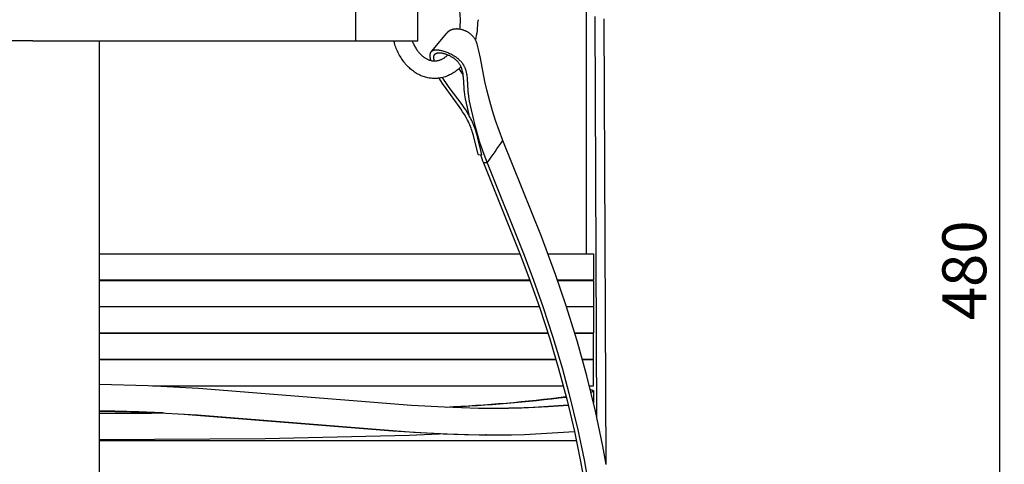
# Model space of a CAD drawing. Units: millimetres. Extents: x -132 to 1499, y -1905 to 39.
# Drawn here: x 628 to 852, y -1328 to -1227 of the extents above; entities that cross this region are included whole.
import ezdxf

# ---------------------------------------------------------------- set-up
doc = ezdxf.new("R2010")
doc.units = ezdxf.units.MM
doc.header["$MEASUREMENT"] = 0
for name, color, linetype, true_color in [('2DVÝKRES$VIDITELNÉ$TEČNÉ', 7, 'Continuous', 0xffffff), ('2DVÝKRES$VIDITELNÉ$ČÁRY', 7, 'Continuous', 0xffffff), ('Výchozí', 7, 'Continuous', 0x000000)]:
    doc.layers.add(name, color=color, linetype=linetype, true_color=true_color)
doc.styles.add('Arial', font='arial.ttf')
doc.dimstyles.new('MILIMETRY_MALÝ_MODEL', dxfattribs={"dimtxt": 10, "dimasz": 6, "dimexe": 1, "dimexo": 0.5, "dimgap": 3, "dimtad": 1, "dimtoh": 1, "dimdec": 4, "dimzin": 1, "dimdsep": 46, "dimtxsty": 'Arial', "dimcen": 2.5, "dimadec": 0, "dimazin": 0, "dimtfac": 1, "dimtdec": 4, "dimtix": 1, "dimtmove": 1, "dimatfit": 3, "dimfxl": 0, "dimtolj": 1, "dimtzin": 1, "dimarcsym": 0})

# ---------------------------------------------------------------- blocks, each defined once
blk = doc.blocks.new('*D6')
at = {"layer": 'Defpoints', "color": 0}
for p in [(670.9, -1042.9), (850.87, -1042.9), (630.9, -1524.43)]:
    blk.add_point(p, dxfattribs=at)
at = {"layer": 'Výchozí', "color": 0, "lineweight": -2}
for p, q in [((671.4, -1042.9), (851.87, -1042.9)), ((850.87, -1518.43), (850.87, -1048.9)), ((631.4, -1524.43), (851.87, -1524.43))]:
    blk.add_line(p, q, dxfattribs=at)
at = {"layer": 'Výchozí', "color": 0}
for points in [[(851.87, -1048.9), (849.87, -1048.9), (850.87, -1042.9)], [(849.87, -1518.43), (851.87, -1518.43), (850.87, -1524.43)]]:
    blk.add_solid(points, dxfattribs=at)
at = {"layer": 'Výchozí', "color": 0, "insert": (842.77, -1283.66), "char_height": 10, "attachment_point": 5, "rotation": 90, "style": 'Arial'}
blk.add_mtext('\\A1;480', dxfattribs=at)

msp = doc.modelspace()

# ---------------------------------------------------------------- linework, layer by layer
at = {"layer": '2DVÝKRES$VIDITELNÉ$TEČNÉ'}
msp.add_line((734.1838, -1259.19762), (733.35954, -1259.17207), dxfattribs=at)
msp.add_arc((-2668.10446, 1166.22093), 4178.30357, 324.51574142, 324.60097771, dxfattribs=at)
at = {"layer": '2DVÝKRES$VIDITELNÉ$ČÁRY'}
for p, q in [((756.62779, -1222.65347), (756.74871, -1226.70457)), ((704.22015, -1223.47107), (704.22015, -1231.47107)), ((718.42866, -1227.47107), (718.42866, -1223.47107)), ((718.42866, -1231.47107), (718.42866, -1227.47107)), ((732.12042, -1226.63132), (732.1216, -1226.83591)), ((756.74871, -1226.70457), (756.74871, -1279.88639)), ((759.16972, -1317.17225), (758.74678, -1225.8901)), ((761.25336, -1327.72057), (760.82928, -1226.41665)), ((721.53136, -1233.84737), (724.99592, -1229.71698)), ((725.0295, -1229.67728), (724.99581, -1229.71689)), ((725.06401, -1229.63836), (725.0295, -1229.67728)), ((725.09932, -1229.60016), (725.06401, -1229.63836)), ((725.13542, -1229.56269), (725.09932, -1229.60016)), ((725.17229, -1229.52597), (725.13542, -1229.56269)), ((725.20991, -1229.49001), (725.17229, -1229.52597)), ((725.24827, -1229.45482), (725.20991, -1229.49001)), ((725.28733, -1229.42042), (725.24827, -1229.45482)), ((725.3271, -1229.38682), (725.28733, -1229.42042)), ((725.36754, -1229.35405), (725.3271, -1229.38682)), ((725.40864, -1229.32211), (725.36754, -1229.35405)), ((725.45038, -1229.29101), (725.40864, -1229.32211)), ((725.49274, -1229.26079), (725.45038, -1229.29101)), ((725.53571, -1229.23144), (725.49274, -1229.26079)), ((725.57926, -1229.20299), (725.53571, -1229.23144)), ((725.62338, -1229.17545), (725.57926, -1229.20299)), ((725.66981, -1229.1478), (725.62338, -1229.17545)), ((725.7168, -1229.12115), (725.66981, -1229.1478)), ((725.76434, -1229.09549), (725.7168, -1229.12115)), ((725.81241, -1229.0708), (725.76434, -1229.09549)), ((725.86096, -1229.04709), (725.81241, -1229.0708)), ((725.90999, -1229.02434), (725.86096, -1229.04709)), ((725.95946, -1229.00256), (725.90999, -1229.02434)), ((726.00936, -1228.98172), (725.95946, -1229.00256)), ((726.05965, -1228.96184), (726.00936, -1228.98172)), ((726.11031, -1228.9429), (726.05965, -1228.96184)), ((726.16133, -1228.9249), (726.11031, -1228.9429)), ((726.21267, -1228.90782), (726.16133, -1228.9249)), ((726.2643, -1228.89167), (726.21267, -1228.90782)), ((726.31621, -1228.87643), (726.2643, -1228.89167)), ((726.42076, -1228.84869), (726.31621, -1228.87643)), ((726.47828, -1228.83504), (726.42076, -1228.84869)), ((726.53603, -1228.82245), (726.47828, -1228.83504)), ((726.59398, -1228.8109), (726.53603, -1228.82245)), ((726.65213, -1228.80038), (726.59398, -1228.8109)), ((726.76892, -1228.78236), (726.65213, -1228.80038)), ((726.88628, -1228.76826), (726.76892, -1228.78236)), ((727.00407, -1228.75794), (726.88628, -1228.76826)), ((727.12216, -1228.7513), (727.00407, -1228.75794)), ((727.24041, -1228.74819), (727.12216, -1228.7513)), ((727.3587, -1228.7485), (727.24041, -1228.74819)), ((727.48649, -1228.75254), (727.3587, -1228.7485)), ((727.61408, -1228.76034), (727.48649, -1228.75254)), ((727.74138, -1228.77181), (727.61408, -1228.76034)), ((727.86831, -1228.78687), (727.74138, -1228.77181)), ((727.9948, -1228.80544), (727.86831, -1228.78687)), ((728.12074, -1228.82743), (727.9948, -1228.80544)), ((728.24607, -1228.85276), (728.12074, -1228.82743)), ((728.37069, -1228.88134), (728.24607, -1228.85276)), ((728.49902, -1228.91432), (728.37069, -1228.88134)), ((728.62643, -1228.95064), (728.49902, -1228.91432)), ((728.75284, -1228.99028), (728.62643, -1228.95064)), ((728.87819, -1229.03318), (728.75284, -1228.99028)), ((729.0024, -1229.07929), (728.87819, -1229.03318)), ((729.1254, -1229.12856), (729.0024, -1229.07929)), ((729.24711, -1229.18095), (729.1254, -1229.12856)), ((729.36746, -1229.2364), (729.24711, -1229.18095)), ((729.48548, -1229.29442), (729.36746, -1229.2364)), ((729.602, -1229.35539), (729.48548, -1229.29442)), ((729.71694, -1229.41929), (729.602, -1229.35539)), ((729.83022, -1229.48608), (729.71694, -1229.41929)), ((729.94175, -1229.55574), (729.83022, -1229.48608)), ((730.05144, -1229.62825), (729.94175, -1229.55574)), ((730.15921, -1229.70359), (730.05144, -1229.62825)), ((730.26497, -1229.78172), (730.15921, -1229.70359)), ((730.36656, -1229.86096), (730.26497, -1229.78172)), ((730.46605, -1229.94282), (730.36656, -1229.86096)), ((730.56335, -1230.02726), (730.46605, -1229.94282)), ((630.85372, -1231.47107), (557.48729, -1231.47107)), ((630.85372, -1231.47107), (704.22015, -1231.47107)), ((645.89594, -1231.47107), (645.89594, -1518.83435)), ((704.22015, -1231.47107), (718.42866, -1231.47107)), ((713.08485, -1231.93292), (712.94861, -1231.47107)), ((713.185, -1232.2434), (713.08485, -1231.93292)), ((717.15716, -1231.47107), (717.22961, -1231.65378)), ((717.22961, -1231.65378), (717.32016, -1231.86978)), ((717.32016, -1231.86978), (717.41557, -1232.08375)), ((717.41557, -1232.08375), (717.51579, -1232.29552)), ((730.65837, -1230.11425), (730.56335, -1230.02726)), ((730.75103, -1230.20375), (730.65837, -1230.11425)), ((730.84123, -1230.29572), (730.75103, -1230.20375)), ((730.92889, -1230.39011), (730.84123, -1230.29572)), ((731.01391, -1230.4869), (730.92889, -1230.39011)), ((731.09366, -1230.58289), (731.01391, -1230.4869)), ((731.17077, -1230.68103), (731.09366, -1230.58289)), ((731.24514, -1230.78125), (731.17077, -1230.68103)), ((731.31671, -1230.8835), (731.24514, -1230.78125)), ((731.38537, -1230.9877), (731.31671, -1230.8835)), ((731.45105, -1231.0938), (731.38537, -1230.9877)), ((731.51366, -1231.20173), (731.45105, -1231.0938)), ((731.57311, -1231.31144), (731.51366, -1231.20173)), ((731.62177, -1231.4074), (731.57311, -1231.31144)), ((731.66803, -1231.50454), (731.62177, -1231.4074)), ((731.71187, -1231.6028), (731.66803, -1231.50454)), ((731.75329, -1231.70209), (731.71187, -1231.6028)), ((731.79667, -1231.81387), (731.75329, -1231.70209)), ((731.83739, -1231.92666), (731.79667, -1231.81387)), ((731.87576, -1232.04028), (731.83739, -1231.92666)), ((731.91211, -1232.15458), (731.87576, -1232.04028)), ((732.00094, -1232.45843), (731.91211, -1232.15458)), ((713.29171, -1232.55176), (713.185, -1232.2434)), ((713.40493, -1232.85779), (713.29171, -1232.55176)), ((713.52456, -1233.16129), (713.40493, -1232.85779)), ((713.65004, -1233.46043), (713.52456, -1233.16129)), ((713.78226, -1233.75674), (713.65004, -1233.46043)), ((713.92111, -1234.04999), (713.78226, -1233.75674)), ((714.06649, -1234.33998), (713.92111, -1234.04999)), ((714.21753, -1234.62454), (714.06649, -1234.33998)), ((717.51579, -1232.29552), (717.62071, -1232.50492)), ((717.62071, -1232.50492), (717.72629, -1232.70393)), ((717.72629, -1232.70393), (717.83668, -1232.90039)), ((717.83668, -1232.90039), (717.9518, -1233.09411)), ((717.9518, -1233.09411), (718.07154, -1233.28494)), ((718.07154, -1233.28494), (718.18874, -1233.46175)), ((718.18874, -1233.46175), (718.31055, -1233.63551)), ((718.31055, -1233.63551), (718.43684, -1233.80604)), ((718.43684, -1233.80604), (718.56747, -1233.97317)), ((718.56747, -1233.97317), (718.69379, -1234.12612)), ((718.69379, -1234.12612), (718.8244, -1234.27554)), ((718.8244, -1234.27554), (718.95913, -1234.42123)), ((718.95913, -1234.42123), (719.09785, -1234.56304)), ((721.25358, -1234.47357), (721.26362, -1234.41619)), ((721.26362, -1234.41619), (721.2694, -1234.38765)), ((721.2694, -1234.38765), (721.2757, -1234.35922)), ((721.2757, -1234.35922), (721.28256, -1234.33092)), ((721.28256, -1234.33092), (721.28997, -1234.30276)), ((721.28997, -1234.30276), (721.29796, -1234.27474)), ((721.29796, -1234.27474), (721.30655, -1234.24687)), ((721.30655, -1234.24687), (721.31426, -1234.22351)), ((721.31426, -1234.22351), (721.32242, -1234.20029)), ((721.32242, -1234.20029), (721.33102, -1234.17722)), ((721.33102, -1234.17722), (721.34008, -1234.15433)), ((721.34008, -1234.15433), (721.34961, -1234.13163)), ((721.34961, -1234.13163), (721.3596, -1234.10915)), ((721.3596, -1234.10915), (721.37007, -1234.0869)), ((721.37007, -1234.0869), (721.38103, -1234.06491)), ((721.38103, -1234.06491), (721.39248, -1234.04318)), ((721.39248, -1234.04318), (721.40443, -1234.02176)), ((721.40443, -1234.02176), (721.41689, -1234.00064)), ((721.41689, -1234.00064), (721.42986, -1233.97985)), ((721.42986, -1233.97985), (721.44336, -1233.95941)), ((721.44336, -1233.95941), (721.45738, -1233.93935)), ((721.45738, -1233.93935), (721.47194, -1233.91967)), ((721.47194, -1233.91967), (721.48705, -1233.9004)), ((721.48705, -1233.9004), (721.50193, -1233.88245)), ((721.50193, -1233.88245), (721.5173, -1233.8649)), ((721.5173, -1233.8649), (721.53314, -1233.84774)), ((721.53314, -1233.84774), (721.54942, -1233.83098)), ((721.54942, -1233.83098), (721.56613, -1233.81463)), ((721.56613, -1233.81463), (721.58326, -1233.79869)), ((721.58326, -1233.79869), (721.60079, -1233.78317)), ((721.60079, -1233.78317), (721.6187, -1233.76806)), ((721.6187, -1233.76806), (721.63697, -1233.75338)), ((721.63697, -1233.75338), (721.65558, -1233.73913)), ((721.65558, -1233.73913), (721.67453, -1233.72531)), ((721.67453, -1233.72531), (721.69379, -1233.71193)), ((721.69379, -1233.71193), (721.71334, -1233.699)), ((721.71334, -1233.699), (721.73318, -1233.68651)), ((721.73318, -1233.68651), (721.75327, -1233.67447)), ((721.75327, -1233.67447), (721.77362, -1233.66289)), ((721.77362, -1233.66289), (721.79716, -1233.6502)), ((721.79716, -1233.6502), (721.82099, -1233.63811)), ((721.82099, -1233.63811), (721.84509, -1233.62658)), ((721.84509, -1233.62658), (721.86944, -1233.61561)), ((721.86944, -1233.61561), (721.89403, -1233.60518)), ((721.89403, -1233.60518), (721.91884, -1233.59528)), ((721.91884, -1233.59528), (721.94386, -1233.58588)), ((721.94386, -1233.58588), (721.96907, -1233.57698)), ((721.96907, -1233.57698), (721.99446, -1233.56856)), ((721.99446, -1233.56856), (722.02001, -1233.5606)), ((722.02001, -1233.5606), (722.07154, -1233.546)), ((722.07154, -1233.546), (722.12353, -1233.53306)), ((722.12353, -1233.53306), (722.17588, -1233.52166)), ((722.17588, -1233.52166), (722.23967, -1233.50974)), ((722.23967, -1233.50974), (722.30374, -1233.49978)), ((722.30374, -1233.49978), (722.36807, -1233.4917)), ((722.35825, -1234.43776), (722.37293, -1234.42544)), ((722.36807, -1233.4917), (722.43259, -1233.48537)), ((722.37293, -1234.42544), (722.38789, -1234.41343)), ((722.38789, -1234.41343), (722.40311, -1234.40175)), ((722.40311, -1234.40175), (722.41859, -1234.3904)), ((722.41859, -1234.3904), (722.4343, -1234.37936)), ((722.43259, -1233.48537), (722.49726, -1233.48071)), ((722.4343, -1234.37936), (722.45023, -1234.36866)), ((722.45023, -1234.36866), (722.46637, -1234.35827)), ((722.46637, -1234.35827), (722.4827, -1234.3482)), ((722.4827, -1234.3482), (722.49922, -1234.33846)), ((722.49726, -1233.48071), (722.56205, -1233.4776)), ((722.49922, -1234.33846), (722.518, -1234.32789)), ((722.518, -1234.32789), (722.53699, -1234.31772)), ((722.53699, -1234.31772), (722.55617, -1234.30794)), ((722.55617, -1234.30794), (722.57553, -1234.29855)), ((722.56205, -1233.4776), (722.62691, -1233.47594)), ((722.57553, -1234.29855), (722.59507, -1234.28954)), ((722.59507, -1234.28954), (722.61477, -1234.2809)), ((722.61477, -1234.2809), (722.63464, -1234.27262)), ((722.62691, -1233.47594), (722.69178, -1233.47563)), ((722.63464, -1234.27262), (722.65465, -1234.2647)), ((722.65465, -1234.2647), (722.69508, -1234.2499)), ((722.69178, -1233.47563), (722.76906, -1233.4769)), ((722.69508, -1234.2499), (722.73599, -1234.23643)), ((722.73599, -1234.23643), (722.77732, -1234.22423)), ((722.76906, -1233.4769), (722.8463, -1233.47985)), ((722.77732, -1234.22423), (722.81898, -1234.21326)), ((722.81898, -1234.21326), (722.86864, -1234.20176)), ((722.8463, -1233.47985), (722.92346, -1233.48438)), ((722.86864, -1234.20176), (722.91862, -1234.1918)), ((722.91862, -1234.1918), (722.96888, -1234.1833)), ((722.92346, -1233.48438), (723.00053, -1233.4904)), ((722.96888, -1234.1833), (723.01938, -1234.17619)), ((723.00053, -1233.4904), (723.15435, -1233.50659)), ((723.01938, -1234.17619), (723.07006, -1234.17039)), ((723.07006, -1234.17039), (723.1209, -1234.16582)), ((723.1209, -1234.16582), (723.17183, -1234.1624)), ((723.15435, -1233.50659), (723.30759, -1233.52767)), ((723.17183, -1234.1624), (723.22282, -1234.16006)), ((723.22282, -1234.16006), (723.28282, -1234.1586)), ((723.28282, -1234.1586), (723.34282, -1234.15845)), ((723.30759, -1233.52767), (723.40998, -1233.54421)), ((723.34282, -1234.15845), (723.4028, -1234.15955)), ((723.4028, -1234.15955), (723.46275, -1234.16184)), ((723.40998, -1233.54421), (723.51204, -1233.56255)), ((723.46275, -1234.16184), (723.52264, -1234.16525)), ((723.51204, -1233.56255), (723.71515, -1233.60433)), ((723.52264, -1234.16525), (723.58246, -1234.16972)), ((723.58246, -1234.16972), (723.70182, -1234.18154)), ((723.70182, -1234.18154), (723.77811, -1234.19097)), ((723.71515, -1233.60433), (723.91687, -1233.6524)), ((723.77811, -1234.19097), (723.85419, -1234.20176)), ((723.85419, -1234.20176), (724.00571, -1234.22729)), ((723.91687, -1233.6524), (724.11717, -1233.70613)), ((724.00571, -1234.22729), (724.15634, -1234.25782)), ((724.11717, -1233.70613), (724.33913, -1233.77216)), ((724.15634, -1234.25782), (724.30601, -1234.29304)), ((724.30601, -1234.29304), (724.45468, -1234.33263)), ((724.33913, -1233.77216), (724.55926, -1233.84411)), ((724.45468, -1234.33263), (724.60229, -1234.3763)), ((724.55926, -1233.84411), (724.77754, -1233.92158)), ((724.60229, -1234.3763), (724.74878, -1234.42372)), ((724.74878, -1234.42372), (724.8941, -1234.47458)), ((724.77754, -1233.92158), (724.99396, -1234.00417)), ((724.99396, -1234.00417), (725.2168, -1234.09504)), ((725.2168, -1234.09504), (725.43748, -1234.19101)), ((725.43748, -1234.19101), (725.65587, -1234.29205)), ((725.65587, -1234.29205), (725.87183, -1234.39816)), ((725.87183, -1234.39816), (726.08521, -1234.50933)), ((732.10449, -1232.84335), (732.00094, -1232.45843)), ((732.32103, -1233.72571), (732.10449, -1232.84335)), ((732.66901, -1235.36969), (732.32103, -1233.72571)), ((714.37547, -1234.90544), (714.21753, -1234.62454)), ((714.54018, -1235.18242), (714.37547, -1234.90544)), ((714.71151, -1235.45524), (714.54018, -1235.18242)), ((714.88637, -1235.71879), (714.71151, -1235.45524)), ((715.06809, -1235.97778), (714.88637, -1235.71879)), ((715.25647, -1236.23197), (715.06809, -1235.97778)), ((715.45133, -1236.48109), (715.25647, -1236.23197)), ((715.64915, -1236.72042), (715.45133, -1236.48109)), ((719.09785, -1234.56304), (719.22849, -1234.68909)), ((719.22849, -1234.68909), (719.3629, -1234.81123)), ((719.3629, -1234.81123), (719.5009, -1234.9293)), ((719.5009, -1234.9293), (719.6423, -1235.04316)), ((719.6423, -1235.04316), (719.7758, -1235.14404)), ((719.7758, -1235.14404), (719.91252, -1235.24067)), ((719.91252, -1235.24067), (720.05225, -1235.33288)), ((720.05225, -1235.33288), (720.19477, -1235.42055)), ((720.19477, -1235.42055), (720.3254, -1235.49514)), ((720.3254, -1235.49514), (720.45849, -1235.56542)), ((720.45849, -1235.56542), (720.59383, -1235.63127)), ((720.59383, -1235.63127), (720.73119, -1235.69259)), ((720.73119, -1235.69259), (720.8546, -1235.74317)), ((720.8546, -1235.74317), (720.97988, -1235.78959)), ((720.97988, -1235.78959), (721.10683, -1235.83174)), ((721.10683, -1235.83174), (721.23522, -1235.86955)), ((721.22935, -1234.8448), (721.22939, -1234.77524)), ((721.23108, -1234.91434), (721.22935, -1234.8448)), ((721.22939, -1234.77524), (721.23132, -1234.70567)), ((721.23447, -1234.98381), (721.23108, -1234.91434)), ((721.23132, -1234.70567), (721.23446, -1234.64742)), ((721.23446, -1234.64742), (721.23914, -1234.58927)), ((721.23942, -1235.05321), (721.23447, -1234.98381)), ((721.23522, -1235.86955), (721.36483, -1235.90294)), ((721.23914, -1234.58927), (721.24547, -1234.53129)), ((721.24581, -1235.12251), (721.23942, -1235.05321)), ((721.24547, -1234.53129), (721.25358, -1234.47357)), ((721.25355, -1235.19167), (721.24581, -1235.12251)), ((721.26252, -1235.26069), (721.25355, -1235.19167)), ((721.27471, -1235.34287), (721.26252, -1235.26069)), ((721.28843, -1235.4248), (721.27471, -1235.34287)), ((721.32007, -1235.58789), (721.28843, -1235.4248)), ((721.35677, -1235.74995), (721.32007, -1235.58789)), ((721.39784, -1235.91095), (721.35677, -1235.74995)), ((721.36483, -1235.90294), (721.49543, -1235.93185)), ((721.49543, -1235.93185), (721.62679, -1235.95625)), ((721.62679, -1235.95625), (721.75867, -1235.97611)), ((721.75867, -1235.97611), (721.87429, -1235.98924)), ((721.87429, -1235.98924), (721.99033, -1235.99863)), ((721.99033, -1235.99863), (722.10661, -1236.00428)), ((722.0658, -1235.21033), (722.06603, -1235.15937)), ((722.06698, -1235.26127), (722.0658, -1235.21033)), ((722.06603, -1235.15937), (722.06774, -1235.10841)), ((722.06945, -1235.31216), (722.06698, -1235.26127)), ((722.06774, -1235.10841), (722.07028, -1235.0671)), ((722.07313, -1235.36299), (722.06945, -1235.31216)), ((722.07028, -1235.0671), (722.07397, -1235.02586)), ((722.07794, -1235.41374), (722.07313, -1235.36299)), ((722.07397, -1235.02586), (722.0789, -1234.98477)), ((722.08377, -1235.46438), (722.07794, -1235.41374)), ((722.0789, -1234.98477), (722.08516, -1234.94389)), ((722.09055, -1235.51491), (722.08377, -1235.46438)), ((722.08516, -1234.94389), (722.08883, -1234.92356)), ((722.08883, -1234.92356), (722.09286, -1234.90331)), ((722.10007, -1235.57701), (722.09055, -1235.51491)), ((722.09286, -1234.90331), (722.09729, -1234.88314)), ((722.09729, -1234.88314), (722.10211, -1234.86308)), ((722.11079, -1235.63891), (722.10007, -1235.57701)), ((722.10211, -1234.86308), (722.10734, -1234.84312)), ((722.10661, -1236.00428), (722.22296, -1236.00617)), ((722.10734, -1234.84312), (722.11299, -1234.82327)), ((722.13551, -1235.76208), (722.11079, -1235.63891)), ((722.11299, -1234.82327), (722.11908, -1234.80355)), ((722.11908, -1234.80355), (722.12562, -1234.78396)), ((722.12562, -1234.78396), (722.13169, -1234.767)), ((722.13169, -1234.767), (722.13811, -1234.75016)), ((722.16404, -1235.88446), (722.13551, -1235.76208)), ((722.13811, -1234.75016), (722.14488, -1234.73346)), ((722.14488, -1234.73346), (722.15199, -1234.71689)), ((722.15199, -1234.71689), (722.15946, -1234.70047)), ((722.15946, -1234.70047), (722.16727, -1234.68422)), ((722.19572, -1236.00606), (722.16404, -1235.88446)), ((722.16727, -1234.68422), (722.17543, -1234.66814)), ((722.17543, -1234.66814), (722.18393, -1234.65224)), ((722.18393, -1234.65224), (722.19279, -1234.63654)), ((722.19279, -1234.63654), (722.20198, -1234.62105)), ((722.20198, -1234.62105), (722.21153, -1234.60578)), ((722.21153, -1234.60578), (722.22142, -1234.59073)), ((722.22142, -1234.59073), (722.23165, -1234.57593)), ((722.22296, -1236.00617), (722.28847, -1236.00556)), ((722.23165, -1234.57593), (722.24223, -1234.56138)), ((722.24223, -1234.56138), (722.25315, -1234.5471)), ((722.25315, -1234.5471), (722.26441, -1234.53308)), ((722.26441, -1234.53308), (722.27677, -1234.5185)), ((722.27677, -1234.5185), (722.28949, -1234.50423)), ((722.28847, -1236.00556), (722.35399, -1236.00377)), ((722.28949, -1234.50423), (722.30258, -1234.49029)), ((722.30258, -1234.49029), (722.31601, -1234.47668)), ((722.31601, -1234.47668), (722.32978, -1234.46338)), ((722.32978, -1234.46338), (722.34386, -1234.45041)), ((722.34386, -1234.45041), (722.35825, -1234.43776)), ((722.35399, -1236.00377), (722.41948, -1236.00079)), ((722.41948, -1236.00079), (722.48493, -1235.99662)), ((722.48493, -1235.99662), (722.55028, -1235.99126)), ((722.55028, -1235.99126), (722.61552, -1235.98472)), ((722.61552, -1235.98472), (722.68061, -1235.977)), ((722.68061, -1235.977), (722.74551, -1235.96811)), ((722.74551, -1235.96811), (722.87213, -1235.94733)), ((722.87213, -1235.94733), (722.99805, -1235.92225)), ((722.99805, -1235.92225), (723.12304, -1235.89289)), ((723.12304, -1235.89289), (723.24689, -1235.85933)), ((723.24689, -1235.85933), (723.38191, -1235.81768)), ((723.38191, -1235.81768), (723.5155, -1235.77141)), ((723.5155, -1235.77141), (723.64743, -1235.72059)), ((723.64743, -1235.72059), (723.77747, -1235.66531)), ((723.77747, -1235.66531), (723.91562, -1235.60101)), ((723.91562, -1235.60101), (724.05166, -1235.53216)), ((724.05166, -1235.53216), (724.18535, -1235.45887)), ((724.18535, -1235.45887), (724.31649, -1235.38126)), ((724.31649, -1235.38126), (724.45892, -1235.29061)), ((724.45892, -1235.29061), (724.59848, -1235.19545)), ((724.59848, -1235.19545), (724.73497, -1235.09593)), ((724.73497, -1235.09593), (724.86817, -1234.9922)), ((724.86817, -1234.9922), (724.97458, -1234.9047)), ((724.8941, -1234.47458), (725.05277, -1234.5343)), ((724.97458, -1234.9047), (725.07901, -1234.8148)), ((725.05277, -1234.5343), (725.20989, -1234.59778)), ((725.07901, -1234.8148), (725.18138, -1234.72254)), ((725.18138, -1234.72254), (725.2816, -1234.62802)), ((725.20989, -1234.59778), (725.36539, -1234.66498)), ((725.36539, -1234.66498), (725.51922, -1234.73584)), ((725.51922, -1234.73584), (725.67132, -1234.81033)), ((725.67132, -1234.81033), (725.82163, -1234.8884)), ((725.82163, -1234.8884), (725.97009, -1234.97001)), ((725.97009, -1234.97001), (726.11663, -1235.0551)), ((726.08521, -1234.50933), (726.29588, -1234.62553)), ((726.11663, -1235.0551), (726.2531, -1235.13858)), ((726.2531, -1235.13858), (726.38764, -1235.22519)), ((726.29588, -1234.62553), (726.5037, -1234.74677)), ((726.38764, -1235.22519), (726.52005, -1235.31498)), ((726.5037, -1234.74677), (726.70852, -1234.87302)), ((726.52005, -1235.31498), (726.65017, -1235.40803)), ((726.65017, -1235.40803), (726.77781, -1235.50438)), ((726.70852, -1234.87302), (726.88997, -1234.99085)), ((726.77781, -1235.50438), (726.9028, -1235.60411)), ((726.88997, -1234.99085), (727.06856, -1235.11296)), ((726.9028, -1235.60411), (727.02494, -1235.70727)), ((727.02494, -1235.70727), (727.14407, -1235.81392)), ((727.06856, -1235.11296), (727.24395, -1235.2396)), ((727.14407, -1235.81392), (727.24696, -1235.91145)), ((727.24395, -1235.2396), (727.41582, -1235.371)), ((727.24696, -1235.91145), (727.34699, -1236.0119)), ((727.34699, -1236.0119), (727.44383, -1236.11542)), ((727.41582, -1235.371), (727.56878, -1235.49487)), ((727.44383, -1236.11542), (727.49093, -1236.16836)), ((727.49093, -1236.16836), (727.53711, -1236.22213)), ((727.53711, -1236.22213), (727.62389, -1236.32873)), ((727.56878, -1235.49487), (727.71813, -1235.62307)), ((727.62389, -1236.32873), (727.70698, -1236.43827)), ((727.70698, -1236.43827), (727.78634, -1236.55054)), ((727.71813, -1235.62307), (727.86343, -1235.75581)), ((727.78634, -1236.55054), (727.86193, -1236.66537)), ((727.86193, -1236.66537), (727.92754, -1236.7721)), ((727.86343, -1235.75581), (728.00426, -1235.89327)), ((728.00426, -1235.89327), (728.13005, -1236.02462)), ((728.13005, -1236.02462), (728.25144, -1236.16005)), ((728.25144, -1236.16005), (728.36822, -1236.29946)), ((728.36822, -1236.29946), (728.48018, -1236.44273)), ((728.48018, -1236.44273), (728.58711, -1236.58976)), ((728.58711, -1236.58976), (728.63861, -1236.66465)), ((728.63861, -1236.66465), (728.68878, -1236.74044)), ((733.69097, -1240.7169), (732.66901, -1235.36969)), ((715.85369, -1236.95419), (715.64915, -1236.72042)), ((716.06472, -1237.18212), (715.85369, -1236.95419)), ((716.28197, -1237.40396), (716.06472, -1237.18212)), ((716.4987, -1237.6128), (716.28197, -1237.40396)), ((716.72166, -1237.81517), (716.4987, -1237.6128)), ((716.95056, -1238.01081), (716.72166, -1237.81517)), ((717.18509, -1238.19944), (716.95056, -1238.01081)), ((717.42047, -1238.37708), (717.18509, -1238.19944)), ((717.66153, -1238.5472), (717.42047, -1238.37708)), ((717.90789, -1238.70955), (717.66153, -1238.5472)), ((718.15918, -1238.86386), (717.90789, -1238.70955)), ((718.40436, -1239.00364), (718.15918, -1238.86386)), ((726.40514, -1238.79265), (726.16072, -1238.93705)), ((726.65442, -1238.63425), (726.40514, -1238.79265)), ((726.89868, -1238.46796), (726.65442, -1238.63425)), ((727.13755, -1238.29402), (726.89868, -1238.46796)), ((727.37068, -1238.11269), (727.13755, -1238.29402)), ((727.59043, -1237.931), (727.37068, -1238.11269)), ((727.8051, -1237.74316), (727.59043, -1237.931)), ((728.01442, -1237.54937), (727.8051, -1237.74316)), ((727.92754, -1236.7721), (727.99005, -1236.88065)), ((727.99005, -1236.88065), (728.04949, -1236.99092)), ((728.21814, -1237.34988), (728.01442, -1237.54937)), ((728.04949, -1236.99092), (728.10594, -1237.10278)), ((728.10594, -1237.10278), (728.15942, -1237.21609)), ((728.15942, -1237.21609), (728.21001, -1237.33075)), ((728.21001, -1237.33075), (728.25774, -1237.44663)), ((728.25774, -1237.44663), (728.30268, -1237.56361)), ((728.30268, -1237.56361), (728.34993, -1237.6963)), ((728.34993, -1237.6963), (728.39386, -1237.83012)), ((728.39386, -1237.83012), (728.43459, -1237.96495)), ((728.43459, -1237.96495), (728.47229, -1238.1007)), ((728.47229, -1238.1007), (728.50708, -1238.23726)), ((728.50708, -1238.23726), (728.53911, -1238.37451)), ((728.53911, -1238.37451), (728.56854, -1238.51235)), ((728.56854, -1238.51235), (728.59549, -1238.65068)), ((728.59549, -1238.65068), (728.63758, -1238.89645)), ((728.63758, -1238.89645), (728.67319, -1239.14321)), ((728.68878, -1236.74044), (728.73758, -1236.8171)), ((728.73758, -1236.8171), (728.78499, -1236.89464)), ((728.78499, -1236.89464), (728.83099, -1236.97303)), ((728.83099, -1236.97303), (728.87554, -1237.05226)), ((728.87554, -1237.05226), (728.93173, -1237.15739)), ((728.93173, -1237.15739), (728.98543, -1237.26386)), ((728.98543, -1237.26386), (729.03666, -1237.37157)), ((729.03666, -1237.37157), (729.08545, -1237.48043)), ((729.08545, -1237.48043), (729.13183, -1237.59036)), ((729.13183, -1237.59036), (729.17584, -1237.70126)), ((729.17584, -1237.70126), (729.2175, -1237.81306)), ((729.2175, -1237.81306), (729.25685, -1237.92565)), ((729.25685, -1237.92565), (729.29652, -1238.04718)), ((729.29652, -1238.04718), (729.33365, -1238.16946)), ((729.33365, -1238.16946), (729.36833, -1238.29245)), ((729.36833, -1238.29245), (729.40066, -1238.41607)), ((729.40066, -1238.41607), (729.43073, -1238.54026)), ((729.43073, -1238.54026), (729.45862, -1238.66498)), ((729.45862, -1238.66498), (729.50823, -1238.91572)), ((718.65415, -1239.13534), (718.40436, -1239.00364)), ((718.90814, -1239.25873), (718.65415, -1239.13534)), ((719.16593, -1239.37362), (718.90814, -1239.25873)), ((719.4156, -1239.47535), (719.16593, -1239.37362)), ((719.66904, -1239.56867), (719.4156, -1239.47535)), ((719.92582, -1239.65338), (719.66904, -1239.56867)), ((720.18549, -1239.72931), (719.92582, -1239.65338)), ((720.44761, -1239.79632), (720.18549, -1239.72931)), ((720.71172, -1239.85429), (720.44761, -1239.79632)), ((720.97734, -1239.90315), (720.71172, -1239.85429)), ((721.244, -1239.94286), (720.97734, -1239.90315)), ((721.48778, -1239.97052), (721.244, -1239.94286)), ((721.73246, -1239.99031), (721.48778, -1239.97052)), ((721.97765, -1240.00219), (721.73246, -1239.99031)), ((722.22296, -1240.00616), (721.97765, -1240.00219)), ((722.36094, -1240.0049), (722.22296, -1240.00616)), ((722.49895, -1240.00114), (722.36094, -1240.0049)), ((722.63691, -1239.99487), (722.49895, -1240.00114)), ((722.77475, -1239.9861), (722.63691, -1239.99487)), ((722.91241, -1239.97483), (722.77475, -1239.9861)), ((723.04983, -1239.96107), (722.91241, -1239.97483)), ((723.18692, -1239.94483), (723.04983, -1239.96107)), ((723.32364, -1239.92612), (723.18692, -1239.94483)), ((723.66228, -1240.53565), (723.28975, -1239.93099)), ((723.58424, -1239.88343), (723.32364, -1239.92612)), ((723.8434, -1239.83189), (723.58424, -1239.88343)), ((724.04643, -1241.13295), (723.66228, -1240.53565)), ((724.10066, -1239.77158), (723.8434, -1239.83189)), ((724.39718, -1240.36287), (724.03478, -1239.78787)), ((724.84495, -1242.30761), (724.04643, -1241.13295)), ((724.35557, -1239.70261), (724.10066, -1239.77158)), ((724.6215, -1239.62077), (724.35557, -1239.70261)), ((724.7708, -1240.9306), (724.39718, -1240.36287)), ((724.88462, -1239.52981), (724.6215, -1239.62077)), ((725.5478, -1242.04592), (724.7708, -1240.9306)), ((725.14447, -1239.42989), (724.88462, -1239.52981)), ((725.4006, -1239.32119), (725.14447, -1239.42989)), ((725.65804, -1239.20154), (725.4006, -1239.32119)), ((725.91155, -1239.07342), (725.65804, -1239.20154)), ((726.16072, -1238.93705), (725.91155, -1239.07342)), ((728.67319, -1239.14321), (728.70311, -1239.39073)), ((728.70311, -1239.39073), (728.72815, -1239.63883)), ((728.72815, -1239.63883), (728.8849, -1242.17981)), ((729.50823, -1238.91572), (729.55612, -1239.20697)), ((729.55612, -1239.20697), (729.59512, -1239.49963)), ((729.59512, -1239.49963), (729.62652, -1239.79331)), ((729.62652, -1239.79331), (729.65161, -1240.08761)), ((729.65161, -1240.08761), (729.79768, -1242.72879)), ((734.19406, -1242.90404), (733.69097, -1240.7169)), ((727.81359, -1246.36253), (724.84495, -1242.30761)), ((728.48237, -1245.94249), (725.5478, -1242.04592)), ((728.8849, -1242.17981), (728.91926, -1242.56397)), ((728.91926, -1242.56397), (728.96059, -1242.9475)), ((728.96059, -1242.9475), (729.06198, -1243.7124)), ((729.79768, -1242.72879), (729.83163, -1243.08294)), ((729.83163, -1243.08294), (729.87179, -1243.43644)), ((734.77634, -1245.1622), (734.19406, -1242.90404)), ((729.06198, -1243.7124), (729.2203, -1244.67376)), ((729.2203, -1244.67376), (729.40599, -1245.6302)), ((729.40599, -1245.6302), (730.01282, -1248.31165)), ((729.87179, -1243.43644), (729.96874, -1244.14137)), ((729.96874, -1244.14137), (730.13954, -1245.14253)), ((730.13954, -1245.14253), (730.34098, -1246.13806)), ((735.40657, -1247.36129), (734.77634, -1245.1622)), ((728.20425, -1246.93009), (727.81359, -1246.36253)), ((728.61914, -1247.56262), (728.20425, -1246.93009)), ((728.87596, -1246.50184), (728.48237, -1245.94249)), ((729.01692, -1248.20599), (728.61914, -1247.56262)), ((729.31269, -1247.15817), (728.87596, -1246.50184)), ((729.72933, -1247.82741), (729.31269, -1247.15817)), ((730.12411, -1248.50967), (729.72933, -1247.82741)), ((730.34098, -1246.13806), (731.10544, -1249.42446)), ((736.10108, -1249.54083), (735.40657, -1247.36129)), ((729.39505, -1248.86095), (729.01692, -1248.20599)), ((729.57595, -1249.193), (729.39505, -1248.86095)), ((729.75098, -1249.52822), (729.57595, -1249.193)), ((729.92303, -1249.87334), (729.75098, -1249.52822)), ((730.08813, -1250.22186), (729.92303, -1249.87334)), ((730.31277, -1248.85572), (730.12411, -1248.50967)), ((730.4953, -1249.20506), (730.31277, -1248.85572)), ((730.6822, -1249.57975), (730.4953, -1249.20506)), ((730.86144, -1249.95817), (730.6822, -1249.57975)), ((731.03249, -1250.34034), (730.86144, -1249.95817)), ((731.10544, -1249.42446), (731.56103, -1251.27105)), ((736.91669, -1251.84743), (736.10108, -1249.54083)), ((730.24576, -1250.5738), (730.08813, -1250.22186)), ((730.39541, -1250.92916), (730.24576, -1250.5738)), ((730.53195, -1251.2755), (730.39541, -1250.92916)), ((730.66075, -1251.6248), (730.53195, -1251.2755)), ((730.78199, -1251.97679), (730.66075, -1251.6248)), ((730.89585, -1252.33124), (730.78199, -1251.97679)), ((731.09058, -1252.99967), (730.89585, -1252.33124)), ((731.19485, -1250.72626), (731.03249, -1250.34034)), ((731.34194, -1251.09975), (731.19485, -1250.72626)), ((731.4806, -1251.47645), (731.34194, -1251.09975)), ((731.61087, -1251.85614), (731.4806, -1251.47645)), ((731.56103, -1251.27105), (732.05803, -1253.10669)), ((731.73278, -1252.23857), (731.61087, -1251.85614)), ((731.93133, -1252.92898), (731.73278, -1252.23857)), ((737.78822, -1254.13354), (736.91669, -1251.84743)), ((732.13831, -1257.27011), (731.09058, -1252.99967)), ((732.10989, -1253.62496), (731.93133, -1252.92898)), ((732.05803, -1253.10669), (732.41776, -1254.30222)), ((732.75124, -1256.4224), (732.10989, -1253.62496)), ((732.41776, -1254.30222), (732.74399, -1255.30347)), ((746.55492, -1275.93919), (737.78822, -1254.13354)), ((732.74399, -1255.30347), (733.43823, -1257.25999)), ((732.98586, -1257.34991), (732.75124, -1256.4224)), ((732.13831, -1257.27011), (732.98586, -1257.34991)), ((733.43823, -1257.25999), (734.18382, -1259.19762)), ((733.35954, -1259.17207), (741.88962, -1280.42881)), ((734.18383, -1259.19764), (742.63654, -1280.23272)), ((749.78193, -1284.62028), (746.55492, -1275.93919)), ((645.89594, -1279.88639), (741.67881, -1279.88639)), ((741.88962, -1280.42881), (744.01805, -1286.10191)), ((742.63654, -1280.23272), (744.77947, -1285.92617)), ((748.06311, -1279.88639), (758.41606, -1279.88639)), ((758.41606, -1279.88639), (758.41606, -1285.81558)), ((645.89594, -1285.81558), (743.91378, -1285.81558)), ((645.89594, -1285.94717), (743.96158, -1285.94717)), ((744.77947, -1285.92617), (746.8619, -1291.86259)), ((752.20626, -1291.75158), (749.78193, -1284.62028)), ((750.20182, -1285.81558), (758.41606, -1285.81558)), ((750.24767, -1285.94717), (758.41606, -1285.94717)), ((756.74871, -1285.81558), (756.74871, -1285.94717)), ((758.41606, -1285.94717), (758.41606, -1291.87636)), ((744.01805, -1286.10191), (746.08876, -1292.02284)), ((645.89594, -1291.87636), (746.03946, -1291.87636)), ((645.89594, -1291.91352), (746.05205, -1291.91352)), ((746.08876, -1292.02284), (748.44372, -1299.27226)), ((746.8619, -1291.86259), (749.13848, -1298.84377)), ((754.67741, -1299.7083), (752.20626, -1291.75158)), ((752.24693, -1291.87636), (758.41606, -1291.87636)), ((752.25904, -1291.91352), (758.41606, -1291.91352)), ((756.74871, -1291.87636), (756.74871, -1291.91352)), ((758.41606, -1291.91352), (758.41606, -1297.84271)), ((645.89594, -1297.84271), (747.99528, -1297.84271)), ((645.89594, -1297.92803), (748.02226, -1297.92803)), ((748.44372, -1299.27226), (750.51467, -1306.2649)), ((749.13848, -1298.84377), (751.23728, -1305.8802)), ((754.12142, -1297.84271), (758.41606, -1297.84271)), ((754.14716, -1297.92803), (758.41606, -1297.92803)), ((756.74871, -1297.84271), (756.74871, -1297.92803)), ((758.41606, -1303.85723), (758.41606, -1297.92803)), ((756.88673, -1307.67559), (754.67741, -1299.7083)), ((645.89594, -1303.85723), (749.82468, -1303.85723)), ((755.86112, -1303.85723), (758.41606, -1303.85723)), ((756.74871, -1303.85723), (756.74871, -1303.9797)), ((645.89594, -1303.9797), (749.86037, -1303.9797)), ((751.23728, -1305.8802), (752.78927, -1311.60219)), ((755.89497, -1303.9797), (758.41606, -1303.9797)), ((758.41606, -1309.9089), (758.41606, -1303.9797)), ((750.51467, -1306.2649), (752.38337, -1313.26524)), ((758.83534, -1315.67545), (756.88673, -1307.67559)), ((645.89594, -1309.58289), (657.10294, -1309.87095)), ((657.10294, -1309.87095), (668.51876, -1310.48524)), ((658.01892, -1309.9089), (751.51295, -1309.9089)), ((668.51876, -1310.48524), (716.99592, -1314.34549)), ((757.45803, -1309.9089), (758.41606, -1309.9089)), ((752.78927, -1311.60219), (754.81178, -1319.95872)), ((757.68099, -1310.80354), (757.80622, -1310.82705)), ((757.80622, -1310.82705), (757.91974, -1310.85128)), ((757.96942, -1311.40229), (757.83955, -1311.44826)), ((757.91974, -1310.85128), (758.02152, -1310.87622)), ((758.0281, -1311.37972), (757.96942, -1311.40229)), ((758.02152, -1310.87622), (758.068, -1310.88897)), ((758.08259, -1311.35743), (758.0281, -1311.37972)), ((758.068, -1310.88897), (758.11152, -1310.9019)), ((758.13289, -1311.33542), (758.08259, -1311.35743)), ((758.11152, -1310.9019), (758.15209, -1310.91502)), ((758.17898, -1311.31369), (758.13289, -1311.33542)), ((758.15209, -1310.91502), (758.1897, -1310.92833)), ((758.20044, -1311.30294), (758.17898, -1311.31369)), ((758.1897, -1310.92833), (758.22435, -1310.94182)), ((758.22085, -1311.29226), (758.20044, -1311.30294)), ((758.24021, -1311.28166), (758.22085, -1311.29226)), ((758.22435, -1310.94182), (758.24056, -1310.94864)), ((758.25851, -1311.27113), (758.24021, -1311.28166)), ((758.24056, -1310.94864), (758.25602, -1310.95551)), ((758.25602, -1310.95551), (758.27075, -1310.96242)), ((758.27326, -1311.26222), (758.25851, -1311.27113)), ((758.27075, -1310.96242), (758.28473, -1310.96938)), ((758.28724, -1311.25337), (758.27326, -1311.26222)), ((758.28473, -1310.96938), (758.29796, -1310.97639)), ((758.30045, -1311.24457), (758.28724, -1311.25337)), ((758.29796, -1310.97639), (758.31045, -1310.98345)), ((758.3129, -1311.23582), (758.30045, -1311.24457)), ((758.31045, -1310.98345), (758.32219, -1310.99056)), ((758.32458, -1311.22713), (758.3129, -1311.23582)), ((758.32219, -1310.99056), (758.33319, -1310.99771)), ((758.3355, -1311.21849), (758.32458, -1311.22713)), ((758.33319, -1310.99771), (758.3384, -1311.00131)), ((758.34565, -1311.20991), (758.3355, -1311.21849)), ((758.3384, -1311.00131), (758.34343, -1311.00492)), ((758.34343, -1311.00492), (758.34828, -1311.00854)), ((758.35044, -1311.20563), (758.34565, -1311.20991)), ((758.34828, -1311.00854), (758.35294, -1311.01217)), ((758.35504, -1311.20137), (758.35044, -1311.20563)), ((758.35294, -1311.01217), (758.35741, -1311.01582)), ((758.35945, -1311.19713), (758.35504, -1311.20137)), ((758.35741, -1311.01582), (758.36169, -1311.01947)), ((758.36367, -1311.19289), (758.35945, -1311.19713)), ((758.36169, -1311.01947), (758.36578, -1311.02314)), ((758.3677, -1311.18868), (758.36367, -1311.19289)), ((758.36578, -1311.02314), (758.36969, -1311.02682)), ((758.37154, -1311.18447), (758.3677, -1311.18868)), ((758.36969, -1311.02682), (758.37341, -1311.03052)), ((758.37518, -1311.18028), (758.37154, -1311.18447)), ((758.37341, -1311.03052), (758.37695, -1311.03423)), ((758.37864, -1311.1761), (758.37518, -1311.18028)), ((758.37695, -1311.03423), (758.38029, -1311.03794)), ((758.38191, -1311.17193), (758.37864, -1311.1761)), ((758.38029, -1311.03794), (758.38345, -1311.04168)), ((758.38498, -1311.16778), (758.38191, -1311.17193)), ((758.38345, -1311.04168), (758.38642, -1311.04542)), ((758.38787, -1311.16364), (758.38498, -1311.16778)), ((758.38642, -1311.04542), (758.3892, -1311.04918)), ((758.39056, -1311.15951), (758.38787, -1311.16364)), ((758.3892, -1311.04918), (758.39052, -1311.05106)), ((758.39052, -1311.05106), (758.3918, -1311.05295)), ((758.39307, -1311.15539), (758.39056, -1311.15951)), ((758.3918, -1311.05295), (758.39302, -1311.05484)), ((758.39302, -1311.05484), (758.3942, -1311.05673)), ((758.39539, -1311.15129), (758.39307, -1311.15539)), ((758.3942, -1311.05673), (758.39534, -1311.05862)), ((758.39534, -1311.05862), (758.39642, -1311.06052)), ((758.39647, -1311.14925), (758.39539, -1311.15129)), ((758.39642, -1311.06052), (758.39746, -1311.06242)), ((758.39751, -1311.14721), (758.39647, -1311.14925)), ((758.39746, -1311.06242), (758.39845, -1311.06433)), ((758.3985, -1311.14517), (758.39751, -1311.14721)), ((758.39845, -1311.06433), (758.3994, -1311.06624)), ((758.39945, -1311.14313), (758.3985, -1311.14517)), ((758.3994, -1311.06624), (758.40029, -1311.06815)), ((758.40035, -1311.1411), (758.39945, -1311.14313)), ((758.40029, -1311.06815), (758.40114, -1311.07006)), ((758.4012, -1311.13907), (758.40035, -1311.1411)), ((758.40114, -1311.07006), (758.40195, -1311.07198)), ((758.402, -1311.13704), (758.4012, -1311.13907)), ((758.40195, -1311.07198), (758.4027, -1311.0739)), ((758.40275, -1311.13502), (758.402, -1311.13704)), ((758.4027, -1311.0739), (758.40341, -1311.07582)), ((758.40346, -1311.133), (758.40275, -1311.13502)), ((758.40341, -1311.07582), (758.40408, -1311.07775)), ((758.40412, -1311.13098), (758.40346, -1311.133)), ((758.40408, -1311.07775), (758.40469, -1311.07968)), ((758.40473, -1311.12897), (758.40412, -1311.13098)), ((758.40469, -1311.07968), (758.40526, -1311.08161)), ((758.4053, -1311.12696), (758.40473, -1311.12897)), ((758.40526, -1311.08161), (758.40578, -1311.08355)), ((758.40582, -1311.12495), (758.4053, -1311.12696)), ((758.40578, -1311.08355), (758.40625, -1311.08549)), ((758.40629, -1311.12295), (758.40582, -1311.12495)), ((758.40625, -1311.08549), (758.40668, -1311.08743)), ((758.40671, -1311.12095), (758.40629, -1311.12295)), ((758.40668, -1311.08743), (758.40706, -1311.08938)), ((758.40709, -1311.11895), (758.40671, -1311.12095)), ((758.40706, -1311.08938), (758.40739, -1311.09133)), ((758.40742, -1311.11696), (758.40709, -1311.11895)), ((758.40739, -1311.09133), (758.40768, -1311.09328)), ((758.4077, -1311.11497), (758.40742, -1311.11696)), ((758.40768, -1311.09328), (758.40792, -1311.09524)), ((758.40793, -1311.11298), (758.4077, -1311.11497)), ((758.40792, -1311.09524), (758.40811, -1311.09719)), ((758.40812, -1311.111), (758.40793, -1311.11298)), ((758.40811, -1311.09719), (758.40825, -1311.09916)), ((758.40826, -1311.10901), (758.40812, -1311.111)), ((758.40825, -1311.09916), (758.40835, -1311.10112)), ((758.40835, -1311.10704), (758.40826, -1311.10901)), ((758.40835, -1311.10112), (758.4084, -1311.10309)), ((758.4084, -1311.10506), (758.40835, -1311.10704)), ((758.4084, -1311.10309), (758.4084, -1311.10506)), ((758.4084, -1311.11938), (758.4084, -1313.82316)), ((716.99592, -1314.34549), (724.45836, -1314.74451)), ((724.45836, -1314.74451), (732.26654, -1314.99635)), ((732.26654, -1314.99635), (739.0634, -1315.01164)), ((739.0634, -1315.01164), (742.09806, -1314.93722)), ((742.09806, -1314.93722), (748.09337, -1314.62796)), ((748.09337, -1314.62796), (752.64222, -1314.30036)), ((752.38337, -1313.26524), (754.0567, -1320.31475)), ((645.89594, -1315.66604), (656.7934, -1315.94171)), ((656.7934, -1315.94171), (668.21151, -1316.54836)), ((665.15415, -1316.37683), (712.77474, -1320.1899)), ((668.21151, -1316.54836), (717.46497, -1320.45753)), ((760.51624, -1323.70393), (758.83534, -1315.67545)), ((716.47402, -1321.26407), (683.66497, -1322.02301)), ((712.77474, -1320.1899), (724.16489, -1320.841)), ((724.94013, -1320.87418), (716.47402, -1321.26407)), ((717.46497, -1320.45753), (725.10682, -1320.85554)), ((724.16489, -1320.841), (729.04747, -1321.01754)), ((725.10682, -1320.85554), (732.40881, -1321.08248)), ((729.04747, -1321.01754), (733.93238, -1321.1054)), ((732.40881, -1321.08248), (736.06112, -1321.11639)), ((734.06791, -1321.10638), (733.93238, -1321.1054)), ((736.06112, -1321.11639), (739.71345, -1321.08313)), ((739.71345, -1321.08313), (742.68462, -1320.99975)), ((742.68462, -1320.99975), (754.05359, -1320.30047)), ((754.0567, -1320.31475), (755.47335, -1327.12548)), ((754.81178, -1319.95872), (756.24269, -1326.78141)), ((683.66497, -1322.02301), (645.89594, -1322.23196)), ((645.89594, -1322.38209), (754.50754, -1322.38209)), ((761.27912, -1327.86803), (760.51624, -1323.70393)), ((755.47335, -1327.12548), (756.66309, -1333.76011)), ((756.24269, -1326.78141), (757.45018, -1333.44757))]:
    msp.add_line(p, q, dxfattribs=at)
for centre, radius, start, end in [((714.40806, -1226.83609), 13.71355, 351.7534818, 8.5097075), ((714.75684, -1226.85899), 17.36478, 345.2804857, 0.0761471), ((762.40162, -1214.328), 41.86779, 214.1073956, 216.3284743), ((824.88682, -1222.8624), 98.46642, 200.4824831, 201.6376333), ((709.73947, -984.46971), 330.63246, 272.6097742, 277.3707046), ((708.96706, -961.25286), 353.89684, 272.6300364, 277.0151557), ((734.8258, -1110.66715), 204.35904, 269.9474348, 274.9979333), ((641.13949, -1708.41754), 392.77386, 87.1999176, 89.3061369), ((639.01556, 4298.98899), 5615.14202, 270.07020604, 270.22052708)]:
    msp.add_arc(centre, radius, start, end, dxfattribs=at)

# ---------------------------------------------------------------- dimensions: what is measured, and where the dimension line sits
at = {"layer": 'Výchozí'}
dim = msp.add_linear_dim(base=(850.87193, -1042.90048), p1=(630.89594, -1524.42647), p2=(670.90094, -1042.90048), angle=90, text='480', dimstyle='MILIMETRY_MALÝ_MODEL', dxfattribs=at)
dim.commit()
dim.dimension.update_dxf_attribs({"geometry": '*D6', "text_midpoint": (842.76693, -1283.66348)})

doc.saveas('drawing.dxf')
